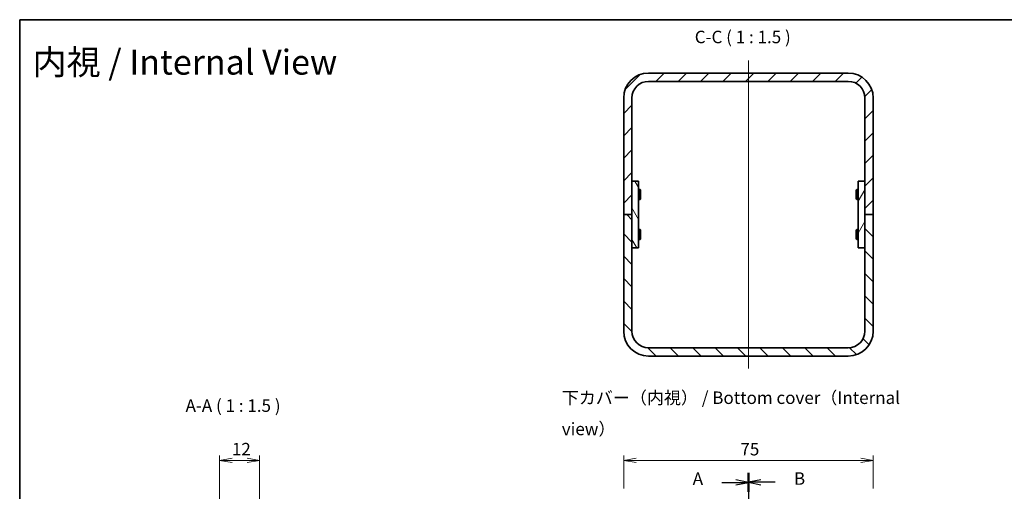
# Model space of a CAD drawing. Units: millimetres. Extents: x 22 to 2202, y 12 to 434.
# Drawn here: x 1215 to 1511, y 292 to 434 of the extents above; entities that cross this region are included whole.
import ezdxf

# ---------------------------------------------------------------- set-up
doc = ezdxf.new("R2010")
doc.units = ezdxf.units.MM
doc.header["$LTSCALE"] = 1.5
doc.layers.get('Defpoints').update_dxf_attribs({"lineweight": 25})
for name, color, linetype, lineweight in [('Border (ISO)', 7, 'Continuous', 35), ('Centerline (ISO)', 131, 'Continuous', 18), ('Dimension (ISO)', 7, 'Continuous', 18), ('Dimension (ISO) @ 1', 7, 'Continuous', 18), ('Hatch (ISO)', 1, 'Continuous', 18), ('Section Line (ISO)', 7, 'Continuous', 25), ('Symbol (ISO) @ 1', 7, 'Continuous', 18), ('Visible (ISO)', 7, 'Continuous', 35)]:
    doc.layers.add(name, color=color, linetype=linetype, lineweight=lineweight)
doc.styles.add('Note Text (TK)', font='MS PGothic.ttf')
doc.dimstyles.new('Default - Method 1b (TK)', dxfattribs={"dimscale": 1.5, "dimtxt": 2.5, "dimasz": 2.5, "dimexe": 1, "dimexo": 1.5, "dimgap": 1, "dimtad": 1, "dimtoh": 1, "dimdsep": 46, "dimtxsty": 'Note Text (TK)', "dimblk": 'OPEN', "dimcen": 0.09, "dimdle": 5, "dimclrd": 100, "dimclre": 100, "dimclrt": 7, "dimadec": 1, "dimazin": 1, "dimtfac": 1, "dimtmove": 0, "dimatfit": 3, "dimldrblk": 'OPEN', "dimfxl": 1, "dimtolj": 1, "dimlwd": -1, "dimlwe": -1, "dimarcsym": 0})

# ---------------------------------------------------------------- blocks, each defined once
blk = doc.blocks.new('図面枠 tk図枠')
at = {"layer": 'Border (ISO)'}
for q in [(405.5, 289), (14.5, 8)]:
    blk.add_line((14.5, 289), q, dxfattribs=at)
blk = doc.blocks.new('2dTransSection0')
at = {"layer": 'Section Line (ISO)', "linetype": 'Continuous'}
for p, q in [((160.52, 198.26), (160.52, 96.43)), ((155.18, 196.37), (158.02, 196.37)), ((160.52, 196.37), (158.02, 196.87)), ((158.02, 196.37), (160.52, 196.37)), ((158.02, 195.87), (160.52, 196.37)), ((160.52, 98.31), (158.02, 98.81)), ((155.18, 98.31), (158.02, 98.31)), ((158.02, 98.31), (160.52, 98.31)), ((158.02, 97.81), (160.52, 98.31))]:
    blk.add_line(p, q, dxfattribs=at)
at = {"layer": 'Section Line (ISO)', "linetype": 'Continuous', "lineweight": 50}
for p, q in [((160.52, 198.26), (160.52, 194.49)), ((160.52, 100.2), (160.52, 96.43))]:
    blk.add_line(p, q, dxfattribs=at)
at = {"layer": 'Section Line (ISO)', "char_height": 2.5, "attachment_point": 7, "style": 'Note Text (TK)'}
for insert in [(149.36, 195.08), (149.36, 97.03)]:
    blk.add_mtext('A', dxfattribs=dict(at, insert=insert))
blk = doc.blocks.new('2dTransSection1')
at = {"layer": 'Section Line (ISO)', "linetype": 'Continuous'}
for p, q in [((160.52, 198.26), (160.52, 96.42)), ((163.02, 196.88), (160.52, 196.38)), ((163.02, 196.38), (160.52, 196.38)), ((160.52, 196.38), (163.02, 195.88)), ((165.87, 196.38), (163.02, 196.38)), ((163.02, 98.81), (160.52, 98.31)), ((163.02, 98.31), (160.52, 98.31)), ((160.52, 98.31), (163.02, 97.81)), ((165.87, 98.31), (163.02, 98.31))]:
    blk.add_line(p, q, dxfattribs=at)
at = {"layer": 'Section Line (ISO)', "linetype": 'Continuous', "lineweight": 50}
for p, q in [((160.52, 198.26), (160.52, 194.49)), ((160.52, 100.19), (160.52, 96.42))]:
    blk.add_line(p, q, dxfattribs=at)
at = {"layer": 'Section Line (ISO)', "char_height": 2.5, "attachment_point": 7, "style": 'Note Text (TK)'}
for insert in [(169.64, 195.1), (169.64, 97.04)]:
    blk.add_mtext('B', dxfattribs=dict(at, insert=insert))
blk = doc.blocks.new('_Open')
at = {"color": 0, "linetype": 'ByBlock', "lineweight": -2}
for p, q in [((-1, 0.167), (0, 0)), ((-1, -0.167), (0, 0)), ((0, 0), (-1, 0))]:
    blk.add_line(p, q, dxfattribs=at)
blk = doc.blocks.new('*D120')
at = {"layer": 'Defpoints', "color": 0}
for p in [(1471.29, 301.16), (1396.29, 290.45), (1471.29, 290.45)]:
    blk.add_point(p, dxfattribs=at)
at = {"layer": 'Dimension (ISO)', "color": 100}
for p, q in [((1396.29, 292.7), (1396.29, 302.66)), ((1471.29, 292.7), (1471.29, 302.66)), ((1400.04, 301.16), (1467.54, 301.16))]:
    blk.add_line(p, q, dxfattribs=at)
at = {"layer": 'Dimension (ISO)', "color": 100, "xscale": 3.75, "yscale": 3.75, "zscale": 3.75, "rotation": 180}
blk.add_blockref('_Open', (1396.29, 301.16), dxfattribs=at)
at = {"layer": 'Dimension (ISO)', "color": 100, "xscale": 3.75, "yscale": 3.75, "zscale": 3.75}
blk.add_blockref('_Open', (1471.29, 301.16), dxfattribs=at)
at = {"layer": 'Dimension (ISO)', "color": 7, "insert": (1431.38, 304.53), "char_height": 3.75, "attachment_point": 4, "style": 'Note Text (TK)'}
blk.add_mtext('\\A1;75', dxfattribs=at)
blk = doc.blocks.new('*D116')
at = {"layer": 'Defpoints', "color": 0}
for p in [(1286.83, 301.16), (1274.83, 267.69), (1286.83, 267.69)]:
    blk.add_point(p, dxfattribs=at)
at = {"layer": 'Dimension (ISO)', "color": 100}
for p, q in [((1274.83, 269.94), (1274.83, 302.66)), ((1286.83, 269.94), (1286.83, 302.66)), ((1278.58, 301.16), (1283.08, 301.16))]:
    blk.add_line(p, q, dxfattribs=at)
at = {"layer": 'Dimension (ISO)', "color": 100, "xscale": 3.75, "yscale": 3.75, "zscale": 3.75, "rotation": 180}
blk.add_blockref('_Open', (1274.83, 301.16), dxfattribs=at)
at = {"layer": 'Dimension (ISO)', "color": 100, "xscale": 3.75, "yscale": 3.75, "zscale": 3.75}
blk.add_blockref('_Open', (1286.83, 301.16), dxfattribs=at)
at = {"layer": 'Dimension (ISO)', "color": 7, "insert": (1278.53, 304.53), "char_height": 3.75, "attachment_point": 4, "style": 'Note Text (TK)'}
blk.add_mtext('\\A1;12', dxfattribs=at)

msp = doc.modelspace()

# ---------------------------------------------------------------- hatches: boundary and pattern name
at = {"layer": 'Hatch (ISO)'}
h = msp.add_hatch(dxfattribs=at)
h.set_pattern_fill('ANSI31', color=256, scale=38.1, style=0)
h.set_pattern_definition([(45, (1193, 5e-14), (-3.367596, 3.367596), [])])
edge = h.paths.add_edge_path()
edge.add_ellipse((1403.7871, 409.9865), major_axis=(-7.5, 0), ratio=1, start_angle=270, end_angle=360)
edge.add_line((1396.2871, 409.9865), (1396.2871, 374.9865))
edge.add_line((1396.2871, 374.9865), (1398.7871, 374.9865))
edge.add_line((1398.7871, 374.9865), (1398.7871, 409.9865))
edge.add_ellipse((1403.7871, 409.9865), major_axis=(0, 5), ratio=1, start_angle=0, end_angle=90, ccw=False)
edge.add_line((1403.7871, 414.9865), (1463.7871, 414.9865))
edge.add_ellipse((1463.7871, 409.9865), major_axis=(5, 0), ratio=1, start_angle=0, end_angle=90, ccw=False)
edge.add_line((1468.7871, 409.9865), (1468.7871, 374.9865))
edge.add_line((1468.7871, 374.9865), (1471.2871, 374.9865))
edge.add_line((1471.2871, 374.9865), (1471.2871, 409.9865))
edge.add_ellipse((1463.7871, 409.9865), major_axis=(0, 7.5), ratio=1, start_angle=270, end_angle=360)
edge.add_line((1463.7871, 417.4865), (1403.7871, 417.4865))
h = msp.add_hatch(dxfattribs=at)
h.set_pattern_fill('ANSI31', color=256, scale=38.1, angle=75.000175, style=0)
h.set_pattern_definition([(120.0002, (1193, 5e-14), (-4.12444, -2.381263), [])])
h.paths.add_polyline_path([(1400.7871, 364.9865), (1400.7871, 384.9865), (1398.7871, 384.9865), (1398.7871, 364.9865)])
h = msp.add_hatch(dxfattribs=at)
h.set_pattern_fill('ANSI31', color=256, scale=38.1, angle=14.999978, style=0)
h.set_pattern_definition([(60, (1193, 5e-14), (-4.124445, 2.38125), [])])
h.paths.add_polyline_path([(1466.7871, 384.9865), (1466.7871, 364.9865), (1468.7871, 364.9865), (1468.7871, 384.9865)])
h = msp.add_hatch(dxfattribs=at)
h.set_pattern_fill('ANSI31', color=256, scale=38.1, angle=90.00021, style=0)
h.set_pattern_definition([(135.0002, (1193, 5e-14), (-3.367584, -3.36761), [])])
edge = h.paths.add_edge_path()
edge.add_ellipse((1403.7871, 339.9865), major_axis=(0, -7.5), ratio=1, start_angle=270, end_angle=360)
edge.add_line((1403.7871, 332.4865), (1463.7871, 332.4865))
edge.add_ellipse((1463.7871, 339.9865), major_axis=(7.5, 0), ratio=1, start_angle=270, end_angle=360)
edge.add_line((1471.2871, 339.9865), (1471.2871, 374.9865))
edge.add_line((1471.2871, 374.9865), (1468.7871, 374.9865))
edge.add_line((1468.7871, 374.9865), (1468.7871, 339.9865))
edge.add_ellipse((1463.7871, 339.9865), major_axis=(0, -5), ratio=1, start_angle=0, end_angle=90, ccw=False)
edge.add_line((1463.7871, 334.9865), (1403.7871, 334.9865))
edge.add_ellipse((1403.7871, 339.9865), major_axis=(-5, 0), ratio=1, start_angle=0, end_angle=90, ccw=False)
edge.add_line((1398.7871, 339.9865), (1398.7871, 374.9865))
edge.add_line((1398.7871, 374.9865), (1396.2871, 374.9865))
edge.add_line((1396.2871, 374.9865), (1396.2871, 339.9865))

# ---------------------------------------------------------------- linework, layer by layer
at = {"layer": 'Centerline (ISO)', "linetype": 'Continuous'}
for p, q in [((1433.7871, 421.2365), (1433.7871, 328.7365)), ((1433.7871, 294.4982), (1433.7871, 146.9982))]:
    msp.add_line(p, q, dxfattribs=at)
at = {"layer": 'Visible (ISO)'}
for p, q in [((1463.7871, 417.4865), (1403.7871, 417.4865)), ((1403.7871, 414.9865), (1463.7871, 414.9865)), ((1396.2871, 409.9865), (1396.2871, 374.9865)), ((1398.7871, 374.9865), (1398.7871, 409.9865)), ((1468.7871, 409.9865), (1468.7871, 374.9865)), ((1471.2871, 374.9865), (1471.2871, 409.9865)), ((1400.7871, 384.9865), (1398.7871, 384.9865)), ((1398.7871, 384.9865), (1398.7871, 364.9865)), ((1400.7871, 364.9865), (1400.7871, 384.9865)), ((1466.7871, 384.9865), (1466.7871, 364.9865)), ((1468.7871, 384.9865), (1466.7871, 384.9865)), ((1468.7871, 364.9865), (1468.7871, 384.9865)), ((1400.7871, 382.4865), (1401.2337, 382.4865)), ((1401.2337, 379.4865), (1401.2337, 382.4865)), ((1401.3871, 382.1797), (1401.2337, 382.4865)), ((1401.3871, 382.1797), (1401.3871, 379.7932)), ((1466.1871, 382.1797), (1466.3404, 382.4865)), ((1466.1871, 379.7932), (1466.1871, 382.1797)), ((1466.3404, 382.4865), (1466.3404, 379.4865)), ((1466.7871, 382.4865), (1466.3404, 382.4865)), ((1400.7871, 379.4865), (1401.2337, 379.4865)), ((1401.3871, 379.7932), (1401.2337, 379.4865)), ((1466.1871, 379.7932), (1466.3404, 379.4865)), ((1466.7871, 379.4865), (1466.3404, 379.4865)), ((1396.2871, 374.9865), (1398.7871, 374.9865)), ((1398.7871, 374.9865), (1396.2871, 374.9865)), ((1396.2871, 374.9865), (1396.2871, 339.9865)), ((1398.7871, 339.9865), (1398.7871, 374.9865)), ((1468.7871, 374.9865), (1471.2871, 374.9865)), ((1471.2871, 374.9865), (1468.7871, 374.9865)), ((1468.7871, 374.9865), (1468.7871, 339.9865)), ((1471.2871, 339.9865), (1471.2871, 374.9865)), ((1400.7871, 370.4865), (1401.2337, 370.4865)), ((1401.2337, 367.4865), (1401.2337, 370.4865)), ((1401.3871, 370.1797), (1401.2337, 370.4865)), ((1401.3871, 370.1797), (1401.3871, 367.7932)), ((1466.1871, 370.1797), (1466.3404, 370.4865)), ((1466.1871, 367.7932), (1466.1871, 370.1797)), ((1466.3404, 370.4865), (1466.3404, 367.4865)), ((1466.7871, 370.4865), (1466.3404, 370.4865)), ((1400.7871, 367.4865), (1401.2337, 367.4865)), ((1401.3871, 367.7932), (1401.2337, 367.4865)), ((1466.1871, 367.7932), (1466.3404, 367.4865)), ((1466.7871, 367.4865), (1466.3404, 367.4865)), ((1398.7871, 364.9865), (1400.7871, 364.9865)), ((1466.7871, 364.9865), (1468.7871, 364.9865)), ((1463.7871, 334.9865), (1403.7871, 334.9865)), ((1403.7871, 332.4865), (1463.7871, 332.4865))]:
    msp.add_line(p, q, dxfattribs=at)
for centre, radius, start, end in [((1403.7871, 409.9865), 7.5, 90, 180), ((1463.7871, 409.9865), 7.5, 0, 90), ((1403.7871, 409.9865), 5, 90, 180), ((1463.7871, 409.9865), 5, 0, 90), ((1403.7871, 339.9865), 7.5, 180, 270), ((1403.7871, 339.9865), 5, 180, 270), ((1463.7871, 339.9865), 7.5, 270, 0), ((1463.7871, 339.9865), 5, 270, 0)]:
    msp.add_arc(centre, radius, start, end, dxfattribs=at)

# ---------------------------------------------------------------- block references
at = {"xscale": 1.5, "yscale": 1.5, "zscale": 1.5}
msp.add_blockref('図面枠 tk図枠', (1193, 0), dxfattribs=at)
at = {"layer": 'Section Line (ISO)', "xscale": 1.5, "yscale": 1.5, "zscale": 1.5}
for name in ['2dTransSection0', '2dTransSection1']:
    msp.add_blockref(name, (1193, 0), dxfattribs=at)

# ---------------------------------------------------------------- texts
at = {"layer": 'Symbol (ISO) @ 1', "color": 7, "char_height": 3.75, "attachment_point": 7, "style": 'Note Text (TK)'}
for s, insert in [('C-C ( 1 : 1.5 )', (1417.6538, 425.269)), ('A-A ( 1 : 1.5 )', (1264.6126, 314.5564))]:
    msp.add_mtext(s, dxfattribs=dict(at, insert=insert))
at = {"layer": 'Symbol (ISO) @ 1', "color": 7, "attachment_point": 4, "line_spacing_factor": 1.5, "style": 'Note Text (TK)'}
for s, insert, char_height, width in [('\\fMS PGothic|b0|i0;{\\H7.5000;内視 / Internal View}', (1218.6282, 420.7587), 7.5, 103.607186), ('下カバー（内視） / Bottom cover（Internal view）', (1377.6886, 314.7988), 3.75, 111.6886)]:
    msp.add_mtext(s, dxfattribs=dict(at, insert=insert, char_height=char_height, width=width))

# ---------------------------------------------------------------- dimensions: what is measured, and where the dimension line sits
at = {"layer": 'Dimension (ISO) @ 1', "color": 100}
for base, p1, p2, picture, middle in [((1286.8345, 301.1552), (1274.8345, 267.6914), (1286.8345, 267.6914), '*D116', (1280.8345, 301.1552)), ((1471.2871, 301.1552), (1396.2871, 290.4482), (1471.2871, 290.4482), '*D120', (1433.7871, 301.1552))]:
    dim = msp.add_linear_dim(base=base, p1=p1, p2=p2, angle=180, dimstyle='Default - Method 1b (TK)', override={"dimscale": 1, "dimtxt": 3.75, "dimasz": 3.75, "dimexe": 1.5, "dimexo": 2.25, "dimgap": 1.5, "dimtoh": 0, "dimdec": 2, "dimcen": 0.135, "dimtol": 0, "dimlim": 0, "dimtp": 0, "dimtm": 0, "dimtdec": 2, "dimtix": 0, "dimtofl": 0, "dimtmove": 0, "dimatfit": 1}, dxfattribs=at)
    dim.commit()
    dim.dimension.update_dxf_attribs({"geometry": picture, "text_midpoint": middle, "dimtype": 160})

doc.saveas('drawing.dxf')
